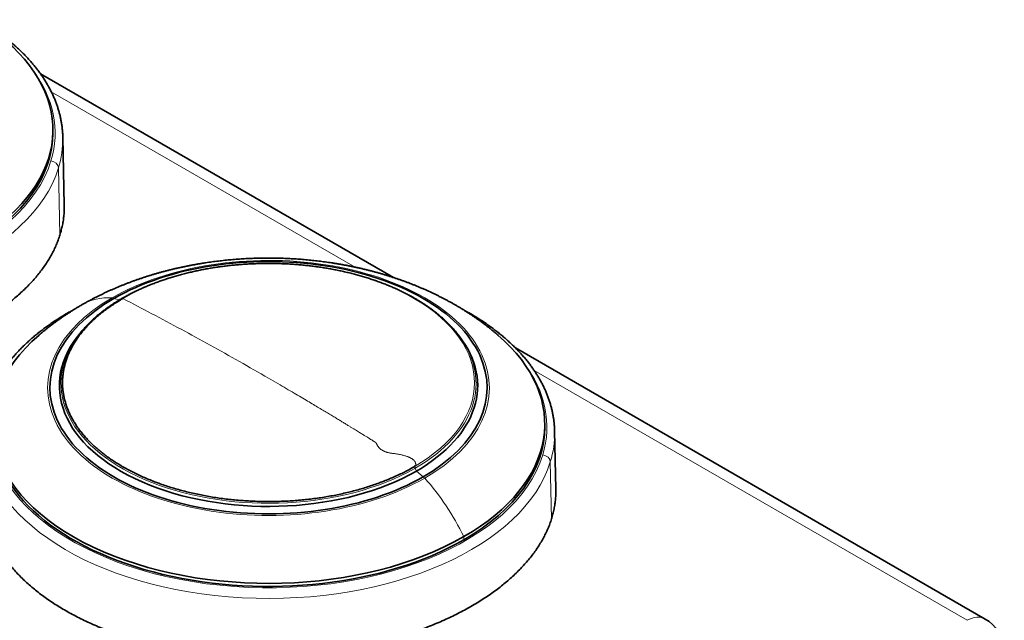
# Model space of a CAD drawing. Units: millimetres. Extents: x 31 to 404, y 10 to 274.
# Drawn here: x 352 to 403, y 231 to 262 of the extents above; entities that cross this region are included whole.
import ezdxf

# ---------------------------------------------------------------- set-up
doc = ezdxf.new("R2010")
doc.units = ezdxf.units.MM
doc.layers.add('1', color=7, linetype='Continuous', true_color=0xffffff)

msp = doc.modelspace()

# ---------------------------------------------------------------- linework, layer by layer
at = {"layer": '1', "color": 18, "linetype": 'Continuous', "lineweight": 35}
for p, q in [((371.138, 249.148), (352.868, 259.696)), ((353.514, 256.626), (353.514, 256.79)), ((354.099, 252.901), (354.024, 256.411)), ((354.862, 246.197), (354.786, 246.1)), ((374.553, 246.1), (374.478, 246.197)), ((401.764, 231.466), (377.453, 245.502)), ((378.97, 241.407), (378.97, 241.57)), ((379.543, 238.205), (379.479, 241.191))]:
    msp.add_line(p, q, dxfattribs=at)
at = {"layer": '1', "color": 8, "linetype": 'Continuous', "lineweight": 18}
for p, q in [((353.427, 258.767), (369.162, 249.683)), ((353.873, 251.345), (353.8, 254.82)), ((356.668, 248.065), (356.954, 247.985)), ((378.419, 244.338), (400.826, 231.402)), ((379.318, 236.649), (379.256, 239.601)), ((372.267, 239.279), (372.325, 239.128)), ((372.671, 238.826), (372.325, 239.128)), ((374.781, 235.569), (374.781, 235.732))]:
    msp.add_line(p, q, dxfattribs=at)
at = {"layer": '1', "color": 18, "linetype": 'Continuous', "lineweight": 35}
msp.add_arc((400.764, 229.734), 2, 5.1867, 60, dxfattribs=at)
for centre, major_axis, start_param, end_param in [((339.214, 256.79), (-14.3, 0), 2.356194, 3.73285), ((339.214, 256.626), (-14.3, 0), 2.356194, 3.141593), ((339.214, 256.305), (14.811, 0), 0.009005, 0.015583), ((364.67, 243.446), (11.316, 0), 5.497787, 8.63938), ((364.67, 243.446), (11.316, 0), 2.356194, 5.497787), ((364.67, 241.57), (14.3, 0), 2.550433, 5.497787), ((364.67, 243.665), (10.744, 0), 2.69777, 2.739457), ((364.67, 243.665), (10.744, 0), 0.405831, 0.443696), ((364.67, 241.57), (14.3, 0), 5.497787, 6.874394), ((364.67, 243.548), (10.827, 0), 2.721061, 5.497787), ((364.67, 243.548), (10.827, 0), 5.497787, 6.703766), ((364.67, 241.407), (-14.3, 0), 0, 2.356194), ((364.67, 241.407), (-14.3, 0), 2.356194, 3.141593), ((364.67, 241.086), (14.811, 0), 0.009005, 0.015583)]:
    msp.add_ellipse(centre, major_axis=major_axis, ratio=0.57735, start_param=start_param, end_param=end_param, dxfattribs=at)
at = {"layer": '1', "color": 8, "linetype": 'Continuous', "lineweight": 18}
for centre, major_axis, ratio, start_param, end_param in [((339.214, 256.626), (14.411, 0), 0.57735, 6.108652, 6.695247), ((339.214, 256.626), (14.411, 0), 0.57735, 2.96706, 6.108652), ((339.214, 256.305), (14.811, 0), 0.57735, 3.132386, 6.108652), ((339.214, 256.305), (14.811, 0), 0.57735, 6.108652, 6.29219), ((353.406, 254.855), (-0.383, 0.117), 0.804092, 3.399856, 4.953199), ((364.67, 243.432), (-11.435, 0), 0.57735, 2.356194, 5.497787), ((364.67, 243.706), (-10.663, 0), 0.57735, 2.356193, 5.491265), ((364.67, 243.432), (11.435, 0), 0.57735, 2.356194, 5.497787), ((359.001, 240.8), (4, -6.928), 0.57735, 2.797731, 3.14162), ((356.644, 247.918), (-0.1, 0.173), 0.57735, 5.32542, 5.939324), ((357.134, 247.975), (-0.05, 0.0866), 0.57735, 5.549849, 6.282857), ((364.67, 243.706), (10.663, 0), 0.57735, 2.349672, 2.356194), ((364.67, 243.665), (10.744, 0), 0.57735, 2.739457, 5.491265), ((364.67, 243.665), (10.744, 0), 0.57735, 5.497787, 6.689016), ((364.67, 241.407), (14.411, 0), 0.57735, 6.108855, 6.695204), ((364.67, 241.407), (14.411, 0), 0.57735, 2.967263, 6.108855), ((364.67, 241.086), (14.811, 0), 0.57735, 3.132386, 6.108652), ((364.67, 241.086), (14.811, 0), 0.57735, 6.108652, 6.29219), ((378.862, 239.635), (-0.383, 0.117), 0.804092, 3.399856, 4.9532), ((372.206, 239.273), (0.05, -0.0866), 0.57735, 1.308997, 2.302375), ((364.67, 243.665), (10.744, 0), 0.57735, 5.491265, 5.497787), ((372.695, 238.651), (-0.1, 0.173), 0.57735, 5.056251, 5.670154), ((370.338, 234.254), (-4, 6.928), 0.57735, 4.594452, 5.056251), ((400.764, 229.734), (-1, -1.732), 0.57735, 3.141606, 3.882951)]:
    msp.add_ellipse(centre, major_axis=major_axis, ratio=ratio, start_param=start_param, end_param=end_param, dxfattribs=at)
at = {"layer": '1', "color": 18, "linetype": 'Continuous', "lineweight": 35}
for points, knots in [([(354.023, 256.44), (354.022, 256.457), (354.021, 256.506), (354.017, 256.587), (354.011, 256.682), (354.003, 256.777), (353.994, 256.872), (353.982, 256.966), (353.969, 257.061), (353.955, 257.156), (353.938, 257.25), (353.92, 257.345), (353.9, 257.439), (353.878, 257.533), (353.855, 257.627), (353.83, 257.721), (353.803, 257.814), (353.774, 257.908), (353.744, 258.001), (353.712, 258.095), (353.678, 258.187), (353.643, 258.28), (353.606, 258.373), (353.567, 258.465), (353.526, 258.557), (353.484, 258.649), (353.44, 258.741), (353.394, 258.832), (353.347, 258.923), (353.298, 259.013), (353.247, 259.104), (353.195, 259.194), (353.141, 259.283), (353.085, 259.373), (353.028, 259.462), (352.969, 259.55), (352.909, 259.639), (352.846, 259.726), (352.782, 259.814), (352.717, 259.901), (352.65, 259.987), (352.581, 260.074), (352.511, 260.159), (352.439, 260.244), (352.365, 260.329), (352.29, 260.413), (352.214, 260.497), (352.136, 260.58), (352.056, 260.663), (351.975, 260.745), (351.892, 260.827), (351.808, 260.908), (351.722, 260.988), (351.635, 261.068), (351.546, 261.147), (351.456, 261.226), (351.365, 261.304), (351.272, 261.382), (351.177, 261.459), (351.082, 261.535), (350.984, 261.611), (350.886, 261.686), (350.786, 261.76), (350.685, 261.834), (350.582, 261.907), (350.478, 261.979), (350.373, 262.051), (350.266, 262.121), (350.158, 262.192), (350.049, 262.261), (349.939, 262.33), (349.827, 262.398), (349.734, 262.453), (349.679, 262.486), (349.662, 262.496)], [0, 0, 0, 0, 0.007649, 0.021488, 0.035329, 0.049171, 0.063016, 0.076865, 0.090718, 0.104576, 0.118439, 0.132309, 0.146185, 0.160069, 0.17396, 0.18786, 0.201768, 0.215686, 0.229613, 0.24355, 0.257497, 0.271454, 0.285422, 0.2994, 0.31339, 0.32739, 0.3414, 0.355422, 0.369454, 0.383497, 0.39755, 0.411614, 0.425687, 0.439771, 0.453864, 0.467967, 0.482078, 0.496199, 0.510328, 0.524465, 0.538611, 0.552763, 0.566923, 0.58109, 0.595263, 0.609443, 0.623628, 0.637818, 0.652014, 0.666215, 0.68042, 0.694629, 0.708842, 0.723059, 0.737279, 0.751502, 0.765728, 0.779956, 0.794186, 0.808419, 0.822653, 0.836888, 0.851125, 0.865364, 0.879603, 0.893843, 0.908083, 0.922324, 0.936566, 0.950807, 0.965049, 0.979291, 0.993532, 1, 1, 1, 1]), ([(353.873, 251.345), (353.846, 251.259), (353.787, 251.088), (353.686, 250.834), (353.57, 250.581), (353.44, 250.33), (353.297, 250.082), (353.14, 249.835), (352.969, 249.592), (352.785, 249.351), (352.588, 249.113), (352.378, 248.879), (352.156, 248.648), (351.92, 248.421), (351.673, 248.198), (351.413, 247.98), (351.142, 247.765), (350.859, 247.555), (350.565, 247.35), (350.26, 247.15), (349.944, 246.955), (349.618, 246.765), (349.282, 246.581), (348.936, 246.402), (348.581, 246.229), (348.217, 246.063), (347.843, 245.902), (347.462, 245.748), (347.072, 245.6), (346.675, 245.459), (346.271, 245.325), (345.86, 245.198), (345.442, 245.078), (345.019, 244.965), (344.589, 244.859), (344.155, 244.761), (343.716, 244.671), (343.272, 244.588), (342.825, 244.513), (342.373, 244.446), (341.919, 244.386), (341.463, 244.335), (341.004, 244.292), (340.543, 244.257), (340.081, 244.23), (339.618, 244.212), (339.155, 244.202), (338.692, 244.2), (338.229, 244.206), (337.768, 244.221), (337.307, 244.244), (336.849, 244.276), (336.393, 244.315), (335.94, 244.364), (335.49, 244.42), (335.043, 244.485), (334.601, 244.558), (334.163, 244.639), (333.729, 244.728), (333.302, 244.825), (332.88, 244.931), (332.464, 245.044), (332.055, 245.165), (331.652, 245.293), (331.257, 245.429), (330.87, 245.573), (330.491, 245.723), (330.12, 245.881), (329.758, 246.046), (329.405, 246.218), (329.061, 246.396), (328.728, 246.581), (328.404, 246.772), (328.091, 246.969), (327.789, 247.173), (327.498, 247.382), (327.218, 247.597), (326.95, 247.817), (326.693, 248.042), (326.449, 248.272), (326.217, 248.507), (325.997, 248.746), (325.791, 248.989), (325.597, 249.236), (325.416, 249.487), (325.249, 249.742), (325.095, 249.999), (324.955, 250.26), (324.829, 250.523), (324.716, 250.789), (324.618, 251.056), (324.534, 251.326), (324.464, 251.597), (324.408, 251.869), (324.366, 252.143), (324.339, 252.416), (324.328, 252.671), (324.328, 252.835), (324.329, 252.907)], [0, 0, 0, 0, 0.01044, 0.02088, 0.031319, 0.041759, 0.052199, 0.062639, 0.073078, 0.083518, 0.093958, 0.104398, 0.114838, 0.125277, 0.135717, 0.146157, 0.156597, 0.167036, 0.177476, 0.187916, 0.198356, 0.208796, 0.219235, 0.229675, 0.240115, 0.250555, 0.260995, 0.271434, 0.281874, 0.292314, 0.302754, 0.313193, 0.323633, 0.334073, 0.344513, 0.354953, 0.365392, 0.375832, 0.386272, 0.396712, 0.407151, 0.417591, 0.428031, 0.438471, 0.448911, 0.45935, 0.46979, 0.48023, 0.49067, 0.501109, 0.511549, 0.521989, 0.532429, 0.542869, 0.553308, 0.563748, 0.574188, 0.584628, 0.595068, 0.605507, 0.615947, 0.626387, 0.636827, 0.647266, 0.657706, 0.668146, 0.678586, 0.689026, 0.699465, 0.709905, 0.720345, 0.730785, 0.741224, 0.751664, 0.762104, 0.772544, 0.782984, 0.793423, 0.803863, 0.814303, 0.824743, 0.835182, 0.845622, 0.856062, 0.866502, 0.876942, 0.887381, 0.897821, 0.908261, 0.918701, 0.92914, 0.93958, 0.95002, 0.96046, 0.9709, 0.981339, 0.991779, 1, 1, 1, 1]), ([(354.099, 252.902), (354.099, 252.901), (354.101, 252.814), (354.099, 252.639), (354.083, 252.379), (354.053, 252.119), (354.008, 251.86), (353.949, 251.602), (353.9, 251.43), (353.873, 251.345)], [0, 0, 0, 0, 0.001056, 0.167547, 0.334037, 0.500528, 0.667019, 0.833509, 1, 1, 1, 1]), ([(376.543, 246.171), (376.527, 246.185), (376.474, 246.231), (376.381, 246.309), (376.263, 246.406), (376.144, 246.502), (376.023, 246.597), (375.901, 246.691), (375.778, 246.784), (375.653, 246.876), (375.526, 246.967), (375.399, 247.056), (375.27, 247.145), (375.139, 247.233), (375.007, 247.319), (374.874, 247.404), (374.739, 247.489), (374.604, 247.572), (374.467, 247.653), (374.328, 247.734), (374.189, 247.814), (374.048, 247.892), (373.906, 247.969), (373.763, 248.044), (373.619, 248.119), (373.474, 248.192), (373.328, 248.264), (373.181, 248.335), (373.033, 248.404), (372.883, 248.472), (372.733, 248.539), (372.582, 248.604), (372.431, 248.668), (372.278, 248.731), (372.124, 248.792), (371.97, 248.852), (371.815, 248.911), (371.66, 248.968), (371.503, 249.024), (371.346, 249.078), (371.189, 249.131), (371.03, 249.183), (370.871, 249.234), (370.712, 249.283), (370.552, 249.33), (370.392, 249.377), (370.231, 249.422), (370.069, 249.465), (369.907, 249.507), (369.745, 249.548), (369.582, 249.588), (369.419, 249.626), (369.256, 249.663), (369.092, 249.698), (368.928, 249.732), (368.764, 249.765), (368.599, 249.796), (368.434, 249.826), (368.269, 249.855), (368.103, 249.882), (367.937, 249.908), (367.771, 249.933), (367.605, 249.957), (367.439, 249.979), (367.272, 250), (367.105, 250.019), (366.938, 250.037), (366.771, 250.054), (366.604, 250.07), (366.437, 250.084), (366.269, 250.097), (366.102, 250.109), (365.934, 250.119), (365.766, 250.128), (365.599, 250.136), (365.431, 250.142), (365.263, 250.148), (365.095, 250.151), (364.927, 250.154), (364.759, 250.155), (364.591, 250.155), (364.423, 250.154), (364.255, 250.152), (364.087, 250.148), (363.919, 250.143), (363.751, 250.136), (363.583, 250.129), (363.415, 250.12), (363.248, 250.109), (363.08, 250.098), (362.912, 250.085), (362.745, 250.071), (362.578, 250.055), (362.411, 250.038), (362.244, 250.02), (362.077, 250.001), (361.91, 249.98), (361.743, 249.958), (361.577, 249.935), (361.411, 249.91), (361.245, 249.884), (361.079, 249.856), (360.914, 249.828), (360.749, 249.798), (360.584, 249.766), (360.419, 249.734), (360.255, 249.7), (360.091, 249.664), (359.927, 249.627), (359.763, 249.589), (359.6, 249.55), (359.438, 249.509), (359.276, 249.467), (359.114, 249.423), (358.952, 249.378), (358.791, 249.331), (358.631, 249.284), (358.471, 249.235), (358.311, 249.184), (358.153, 249.132), (357.994, 249.079), (357.836, 249.024), (357.679, 248.968), (357.523, 248.91), (357.367, 248.851), (357.212, 248.791), (357.058, 248.729), (356.904, 248.666), (356.751, 248.602), (356.599, 248.536), (356.448, 248.468), (356.298, 248.4), (356.148, 248.33), (356, 248.258), (355.852, 248.186), (355.706, 248.112), (355.561, 248.036), (355.416, 247.96), (355.273, 247.882), (355.135, 247.804), (355.044, 247.753), (355.001, 247.728)], [0, 0, 0, 0, 0.002723, 0.009633, 0.016564, 0.023516, 0.030489, 0.037482, 0.044496, 0.05153, 0.058584, 0.065657, 0.072749, 0.079859, 0.086986, 0.094131, 0.101293, 0.10847, 0.115662, 0.122868, 0.130088, 0.13732, 0.144564, 0.151819, 0.159084, 0.166358, 0.17364, 0.18093, 0.188226, 0.195527, 0.202834, 0.210144, 0.217456, 0.224772, 0.232088, 0.239405, 0.246722, 0.254039, 0.261353, 0.268666, 0.275976, 0.283282, 0.290586, 0.297885, 0.30518, 0.312471, 0.319756, 0.327036, 0.334312, 0.341581, 0.348845, 0.356103, 0.363356, 0.370602, 0.377843, 0.385078, 0.392307, 0.39953, 0.406748, 0.41396, 0.421167, 0.428369, 0.435566, 0.442758, 0.449945, 0.457128, 0.464307, 0.471482, 0.478653, 0.485821, 0.492986, 0.500148, 0.507307, 0.514464, 0.521619, 0.528773, 0.535925, 0.543077, 0.550228, 0.557378, 0.564528, 0.571679, 0.57883, 0.585982, 0.593135, 0.60029, 0.607446, 0.614605, 0.621766, 0.62893, 0.636097, 0.643267, 0.650441, 0.657619, 0.664801, 0.671988, 0.679179, 0.686376, 0.693578, 0.700785, 0.707998, 0.715217, 0.722442, 0.729674, 0.736912, 0.744156, 0.751407, 0.758665, 0.76593, 0.773202, 0.78048, 0.787766, 0.795058, 0.802357, 0.809663, 0.816975, 0.824293, 0.831617, 0.838948, 0.846283, 0.853624, 0.860969, 0.868319, 0.875672, 0.883029, 0.890388, 0.897749, 0.905112, 0.912475, 0.919838, 0.927199, 0.934559, 0.941916, 0.949269, 0.956618, 0.963961, 0.971298, 0.978628, 0.985949, 0.993261, 1, 1, 1, 1]), ([(374.372, 246.329), (374.354, 246.352), (374.315, 246.398), (374.255, 246.468), (374.192, 246.539), (374.127, 246.609), (374.061, 246.679), (373.994, 246.748), (373.925, 246.817), (373.854, 246.885), (373.782, 246.953), (373.708, 247.02), (373.634, 247.086), (373.557, 247.152), (373.479, 247.218), (373.4, 247.282), (373.319, 247.347), (373.237, 247.41), (373.154, 247.473), (373.069, 247.536), (372.983, 247.597), (372.895, 247.659), (372.806, 247.719), (372.716, 247.779), (372.625, 247.838), (372.532, 247.896), (372.438, 247.954), (372.343, 248.011), (372.246, 248.067), (372.149, 248.123), (372.05, 248.178), (371.95, 248.232), (371.848, 248.285), (371.746, 248.338), (371.643, 248.389), (371.538, 248.44), (371.432, 248.491), (371.325, 248.54), (371.217, 248.589), (371.108, 248.637), (370.998, 248.684), (370.887, 248.73), (370.775, 248.775), (370.662, 248.82), (370.548, 248.864), (370.433, 248.907), (370.318, 248.949), (370.201, 248.99), (370.083, 249.03), (369.965, 249.069), (369.845, 249.108), (369.725, 249.146), (369.604, 249.183), (369.482, 249.218), (369.36, 249.253), (369.237, 249.287), (369.113, 249.321), (368.988, 249.353), (368.862, 249.384), (368.736, 249.415), (368.609, 249.444), (368.482, 249.473), (368.354, 249.5), (368.225, 249.527), (368.096, 249.553), (367.967, 249.577), (367.836, 249.601), (367.706, 249.624), (367.574, 249.646), (367.443, 249.667), (367.31, 249.687), (367.178, 249.705), (367.045, 249.723), (366.912, 249.74), (366.778, 249.756), (366.644, 249.771), (366.509, 249.785), (366.375, 249.799), (366.24, 249.811), (366.105, 249.822), (365.969, 249.832), (365.834, 249.841), (365.698, 249.849), (365.562, 249.856), (365.426, 249.862), (365.289, 249.867), (365.153, 249.871), (365.017, 249.874), (364.88, 249.876), (364.744, 249.877), (364.607, 249.877), (364.471, 249.876), (364.334, 249.874), (364.198, 249.871), (364.061, 249.867), (363.925, 249.862), (363.789, 249.856), (363.653, 249.849), (363.517, 249.841), (363.382, 249.832), (363.246, 249.823), (363.111, 249.812), (362.976, 249.8), (362.841, 249.787), (362.707, 249.773), (362.573, 249.758), (362.439, 249.742), (362.306, 249.725), (362.173, 249.707), (362.04, 249.688), (361.908, 249.668), (361.776, 249.648), (361.645, 249.626), (361.514, 249.603), (361.384, 249.579), (361.254, 249.555), (361.125, 249.529), (360.996, 249.502), (360.868, 249.475), (360.741, 249.447), (360.614, 249.417), (360.488, 249.387), (360.362, 249.356), (360.237, 249.323), (360.113, 249.29), (359.99, 249.256), (359.867, 249.221), (359.746, 249.186), (359.625, 249.149), (359.504, 249.111), (359.385, 249.073), (359.266, 249.033), (359.149, 248.993), (359.032, 248.952), (358.916, 248.91), (358.801, 248.867), (358.687, 248.824), (358.574, 248.779), (358.462, 248.734), (358.351, 248.688), (358.24, 248.641), (358.131, 248.593), (358.023, 248.544), (357.916, 248.495), (357.811, 248.445), (357.706, 248.394), (357.602, 248.342), (357.5, 248.289), (357.398, 248.236), (357.298, 248.182), (357.199, 248.127), (357.128, 248.087), (357.09, 248.065), (357.084, 248.062)], [0, 0, 0, 0, 0.006315, 0.01297, 0.019625, 0.026282, 0.03294, 0.039599, 0.046259, 0.052919, 0.059581, 0.066243, 0.072905, 0.079568, 0.086232, 0.092896, 0.09956, 0.106224, 0.112889, 0.119554, 0.12622, 0.132885, 0.139551, 0.146216, 0.152882, 0.159548, 0.166213, 0.172879, 0.179544, 0.18621, 0.192875, 0.19954, 0.206206, 0.212871, 0.219535, 0.2262, 0.232865, 0.239529, 0.246193, 0.252857, 0.259521, 0.266184, 0.272848, 0.279511, 0.286174, 0.292837, 0.299499, 0.306161, 0.312824, 0.319485, 0.326147, 0.332809, 0.33947, 0.346131, 0.352792, 0.359453, 0.366113, 0.372774, 0.379434, 0.386094, 0.392754, 0.399413, 0.406073, 0.412732, 0.419392, 0.426051, 0.43271, 0.439368, 0.446027, 0.452686, 0.459344, 0.466002, 0.472661, 0.479319, 0.485977, 0.492635, 0.499293, 0.50595, 0.512608, 0.519266, 0.525923, 0.532581, 0.539238, 0.545896, 0.552553, 0.55921, 0.565868, 0.572525, 0.579182, 0.58584, 0.592497, 0.599154, 0.605811, 0.612469, 0.619126, 0.625783, 0.632441, 0.639098, 0.645755, 0.652413, 0.65907, 0.665728, 0.672386, 0.679043, 0.685701, 0.692359, 0.699017, 0.705675, 0.712333, 0.718991, 0.72565, 0.732308, 0.738967, 0.745626, 0.752284, 0.758943, 0.765603, 0.772262, 0.778921, 0.785581, 0.792241, 0.798901, 0.805561, 0.812221, 0.818881, 0.825542, 0.832203, 0.838864, 0.845525, 0.852187, 0.858848, 0.86551, 0.872172, 0.878834, 0.885497, 0.892159, 0.898822, 0.905485, 0.912149, 0.918812, 0.925476, 0.93214, 0.938804, 0.945469, 0.952133, 0.958798, 0.965463, 0.972128, 0.978794, 0.985459, 0.992125, 0.998791, 1, 1, 1, 1]), ([(355.001, 247.728), (354.971, 247.71), (354.894, 247.666), (354.772, 247.593), (354.634, 247.509), (354.497, 247.424), (354.362, 247.338), (354.228, 247.251), (354.095, 247.162), (353.964, 247.073), (353.834, 246.982), (353.706, 246.89), (353.579, 246.797), (353.453, 246.702), (353.329, 246.607), (353.206, 246.511), (353.085, 246.413), (352.965, 246.315), (352.869, 246.234), (352.814, 246.186), (352.797, 246.171)], [0, 0, 0, 0, 0.038403, 0.097888, 0.157327, 0.216657, 0.27587, 0.334961, 0.393922, 0.452747, 0.511432, 0.569971, 0.628358, 0.68659, 0.744663, 0.802572, 0.860315, 0.917889, 0.975292, 1, 1, 1, 1]), ([(357.084, 248.062), (357.082, 248.061), (357.048, 248.041), (356.983, 248.003), (356.888, 247.946), (356.794, 247.888), (356.701, 247.829), (356.61, 247.77), (356.52, 247.71), (356.431, 247.65), (356.344, 247.589), (356.258, 247.527), (356.174, 247.464), (356.09, 247.401), (356.008, 247.337), (355.928, 247.273), (355.849, 247.208), (355.771, 247.143), (355.695, 247.077), (355.62, 247.01), (355.547, 246.943), (355.475, 246.875), (355.405, 246.807), (355.336, 246.738), (355.269, 246.669), (355.203, 246.599), (355.138, 246.528), (355.076, 246.458), (355.019, 246.391), (354.983, 246.349), (354.968, 246.33)], [0, 0, 0, 0, 0.00173, 0.03901, 0.076291, 0.113572, 0.150853, 0.188135, 0.225417, 0.262698, 0.29998, 0.337261, 0.374542, 0.411822, 0.4491, 0.486378, 0.523654, 0.560928, 0.5982, 0.63547, 0.672738, 0.710002, 0.747263, 0.784521, 0.821774, 0.859023, 0.896267, 0.933505, 0.970738, 1, 1, 1, 1]), ([(354.614, 247.497), (354.601, 247.49), (354.549, 247.462), (354.458, 247.412), (354.342, 247.346), (354.228, 247.28), (354.114, 247.213), (354.002, 247.145), (353.891, 247.077), (353.781, 247.008), (353.672, 246.938), (353.565, 246.867), (353.459, 246.796), (353.354, 246.724), (353.251, 246.651), (353.149, 246.578), (353.048, 246.504), (352.949, 246.429), (352.851, 246.354), (352.754, 246.278), (352.659, 246.201), (352.565, 246.124), (352.473, 246.046), (352.382, 245.968), (352.293, 245.888), (352.205, 245.809), (352.118, 245.728), (352.033, 245.648), (351.95, 245.566), (351.868, 245.484), (351.787, 245.402), (351.708, 245.319), (351.631, 245.235), (351.555, 245.151), (351.481, 245.067), (351.408, 244.982), (351.337, 244.896), (351.267, 244.81), (351.199, 244.724), (351.133, 244.637), (351.068, 244.549), (351.005, 244.462), (350.943, 244.373), (350.884, 244.285), (350.825, 244.196), (350.769, 244.107), (350.714, 244.017), (350.661, 243.927), (350.609, 243.837), (350.559, 243.746), (350.511, 243.655), (350.465, 243.564), (350.42, 243.472), (350.377, 243.38), (350.335, 243.288), (350.296, 243.196), (350.258, 243.103), (350.221, 243.01), (350.187, 242.917), (350.154, 242.824), (350.123, 242.732), (350.104, 242.671), (350.095, 242.642)], [0, 0, 0, 0, 0.005488, 0.022455, 0.039423, 0.056392, 0.073362, 0.090332, 0.107302, 0.124273, 0.141244, 0.158216, 0.175187, 0.192158, 0.209128, 0.226098, 0.243067, 0.260035, 0.277002, 0.293967, 0.310931, 0.327893, 0.344853, 0.36181, 0.378764, 0.395716, 0.412664, 0.429608, 0.446549, 0.463485, 0.480416, 0.497342, 0.514262, 0.531177, 0.548085, 0.564987, 0.581882, 0.598769, 0.615648, 0.632518, 0.64938, 0.666233, 0.683076, 0.699909, 0.716732, 0.733543, 0.750344, 0.767134, 0.783911, 0.800677, 0.81743, 0.834171, 0.850899, 0.867615, 0.884317, 0.901007, 0.917683, 0.934347, 0.950998, 0.967636, 0.984261, 1, 1, 1, 1]), ([(379.479, 241.22), (379.478, 241.238), (379.477, 241.287), (379.473, 241.368), (379.467, 241.463), (379.459, 241.557), (379.449, 241.652), (379.438, 241.747), (379.425, 241.842), (379.41, 241.936), (379.394, 242.031), (379.376, 242.125), (379.356, 242.219), (379.334, 242.313), (379.311, 242.407), (379.285, 242.501), (379.259, 242.595), (379.23, 242.688), (379.2, 242.782), (379.168, 242.875), (379.134, 242.968), (379.099, 243.061), (379.062, 243.153), (379.023, 243.246), (378.982, 243.338), (378.94, 243.429), (378.896, 243.521), (378.85, 243.612), (378.803, 243.703), (378.754, 243.794), (378.703, 243.884), (378.651, 243.974), (378.597, 244.064), (378.541, 244.153), (378.484, 244.242), (378.425, 244.331), (378.364, 244.419), (378.302, 244.507), (378.238, 244.594), (378.173, 244.681), (378.106, 244.768), (378.037, 244.854), (377.967, 244.94), (377.895, 245.025), (377.821, 245.11), (377.746, 245.194), (377.67, 245.277), (377.592, 245.361), (377.512, 245.443), (377.431, 245.526), (377.348, 245.607), (377.264, 245.688), (377.178, 245.769), (377.091, 245.849), (377.002, 245.928), (376.912, 246.007), (376.821, 246.085), (376.728, 246.162), (376.633, 246.239), (376.538, 246.316), (376.44, 246.391), (376.342, 246.466), (376.242, 246.54), (376.14, 246.614), (376.038, 246.687), (375.934, 246.759), (375.829, 246.831), (375.722, 246.902), (375.614, 246.972), (375.505, 247.042), (375.394, 247.111), (375.283, 247.179), (375.17, 247.246), (375.056, 247.312), (374.94, 247.378), (374.83, 247.44), (374.758, 247.479), (374.725, 247.497)], [0, 0, 0, 0, 0.007298, 0.020501, 0.033706, 0.046913, 0.060122, 0.073335, 0.086552, 0.099773, 0.113, 0.126232, 0.139471, 0.152717, 0.165971, 0.179232, 0.192502, 0.20578, 0.219068, 0.232364, 0.245671, 0.258987, 0.272314, 0.28565, 0.298997, 0.312354, 0.325721, 0.339099, 0.352486, 0.365884, 0.379292, 0.39271, 0.406137, 0.419574, 0.43302, 0.446475, 0.459938, 0.473411, 0.486891, 0.500379, 0.513874, 0.527377, 0.540887, 0.554403, 0.567925, 0.581453, 0.594987, 0.608526, 0.62207, 0.635618, 0.649171, 0.662728, 0.676288, 0.689852, 0.703419, 0.716988, 0.730561, 0.744135, 0.757712, 0.771291, 0.784871, 0.798453, 0.812037, 0.825621, 0.839206, 0.852792, 0.866378, 0.879965, 0.893553, 0.90714, 0.920728, 0.934315, 0.947903, 0.96149, 0.975077, 0.988663, 1, 1, 1, 1]), ([(372.209, 239.353), (372.204, 239.349), (372.193, 239.343), (372.177, 239.334), (372.168, 239.329), (372.164, 239.326)], [0, 0, 0, 0, 0.340029, 0.680057, 1, 1, 1, 1]), ([(379.318, 236.649), (379.291, 236.563), (379.232, 236.393), (379.131, 236.138), (379.015, 235.886), (378.885, 235.635), (378.742, 235.387), (378.585, 235.141), (378.415, 234.897), (378.231, 234.656), (378.034, 234.419), (377.824, 234.185), (377.602, 233.955), (377.367, 233.728), (377.119, 233.505), (376.86, 233.286), (376.589, 233.072), (376.306, 232.862), (376.013, 232.657), (375.708, 232.457), (375.392, 232.262), (375.066, 232.072), (374.73, 231.888), (374.385, 231.71), (374.03, 231.537), (373.666, 231.371), (373.293, 231.21), (372.912, 231.056), (372.522, 230.909), (372.126, 230.768), (371.722, 230.634), (371.311, 230.507), (370.893, 230.387), (370.47, 230.274), (370.041, 230.169), (369.607, 230.071), (369.168, 229.98), (368.725, 229.897), (368.278, 229.822), (367.827, 229.755), (367.373, 229.696), (366.917, 229.645), (366.458, 229.602), (365.998, 229.567), (365.536, 229.54), (365.074, 229.521), (364.611, 229.511), (364.148, 229.509), (363.686, 229.516), (363.225, 229.531), (362.765, 229.554), (362.307, 229.585), (361.851, 229.625), (361.398, 229.673), (360.948, 229.73), (360.502, 229.794), (360.06, 229.867), (359.622, 229.948), (359.189, 230.038), (358.762, 230.135), (358.34, 230.24), (357.925, 230.353), (357.516, 230.474), (357.114, 230.602), (356.719, 230.738), (356.332, 230.881), (355.953, 231.032), (355.582, 231.19), (355.221, 231.354), (354.868, 231.526), (354.525, 231.704), (354.192, 231.889), (353.868, 232.08), (353.556, 232.277), (353.254, 232.48), (352.963, 232.689), (352.683, 232.904), (352.415, 233.124), (352.158, 233.349), (351.914, 233.579), (351.682, 233.813), (351.463, 234.052), (351.257, 234.295), (351.063, 234.542), (350.882, 234.793), (350.715, 235.047), (350.562, 235.305), (350.422, 235.565), (350.295, 235.828), (350.183, 236.094), (350.085, 236.361), (350.001, 236.63), (349.931, 236.901), (349.875, 237.173), (349.833, 237.446), (349.806, 237.72), (349.795, 237.975), (349.795, 238.138), (349.796, 238.21)], [0, 0, 0, 0, 0.01044, 0.02088, 0.031319, 0.041759, 0.052199, 0.062639, 0.073078, 0.083518, 0.093958, 0.104398, 0.114838, 0.125277, 0.135717, 0.146157, 0.156597, 0.167036, 0.177476, 0.187916, 0.198356, 0.208796, 0.219235, 0.229675, 0.240115, 0.250555, 0.260995, 0.271434, 0.281874, 0.292314, 0.302754, 0.313193, 0.323633, 0.334073, 0.344513, 0.354953, 0.365392, 0.375832, 0.386272, 0.396712, 0.407151, 0.417591, 0.428031, 0.438471, 0.448911, 0.45935, 0.46979, 0.48023, 0.49067, 0.501109, 0.511549, 0.521989, 0.532429, 0.542869, 0.553308, 0.563748, 0.574188, 0.584628, 0.595067, 0.605507, 0.615947, 0.626387, 0.636827, 0.647266, 0.657706, 0.668146, 0.678586, 0.689026, 0.699465, 0.709905, 0.720345, 0.730785, 0.741224, 0.751664, 0.762104, 0.772544, 0.782984, 0.793423, 0.803863, 0.814303, 0.824743, 0.835182, 0.845622, 0.856062, 0.866502, 0.876942, 0.887381, 0.897821, 0.908261, 0.918701, 0.92914, 0.93958, 0.95002, 0.96046, 0.9709, 0.981339, 0.991779, 1, 1, 1, 1]), ([(379.543, 238.205), (379.543, 238.204), (379.545, 238.117), (379.544, 237.943), (379.528, 237.683), (379.497, 237.423), (379.453, 237.164), (379.393, 236.906), (379.344, 236.734), (379.318, 236.649)], [0, 0, 0, 0, 0.001056, 0.167547, 0.334038, 0.500528, 0.667019, 0.833509, 1, 1, 1, 1])]:
    msp.add_open_spline(points, degree=3, knots=knots, dxfattribs=at)
msp.add_open_spline([(357.13, 248.059), (357.046, 248.01), (356.881, 247.912), (356.641, 247.759), (356.41, 247.601), (356.188, 247.438), (355.975, 247.271), (355.772, 247.1), (355.579, 246.925), (355.396, 246.747), (355.224, 246.564), (355.063, 246.379), (354.912, 246.19), (354.773, 245.999), (354.644, 245.805), (354.527, 245.609), (354.422, 245.411), (354.328, 245.21), (354.246, 245.008), (354.176, 244.804), (354.118, 244.599), (354.072, 244.393), (354.038, 244.187), (354.016, 243.98), (354.006, 243.772), (354.008, 243.564), (354.022, 243.357), (354.049, 243.15), (354.087, 242.943), (354.138, 242.738), (354.2, 242.533), (354.275, 242.33), (354.361, 242.129), (354.459, 241.929), (354.568, 241.731), (354.689, 241.536), (354.822, 241.342), (354.965, 241.152), (355.12, 240.965), (355.286, 240.78), (355.462, 240.599), (355.648, 240.422), (355.845, 240.248), (356.052, 240.078), (356.269, 239.912), (356.495, 239.751), (356.731, 239.594), (356.976, 239.442), (357.229, 239.295), (357.491, 239.152), (357.761, 239.015), (358.039, 238.883), (358.324, 238.757), (358.617, 238.636), (358.916, 238.521), (359.222, 238.412), (359.535, 238.309), (359.853, 238.212), (360.176, 238.122), (360.505, 238.037), (360.838, 237.959), (361.176, 237.888), (361.518, 237.823), (361.863, 237.765), (362.212, 237.714), (362.563, 237.67), (362.916, 237.632), (363.272, 237.602), (363.629, 237.578), (363.988, 237.561), (364.347, 237.551), (364.707, 237.548), (365.066, 237.553), (365.425, 237.564), (365.783, 237.582), (366.14, 237.607), (366.496, 237.639), (366.849, 237.678), (367.2, 237.724), (367.548, 237.777), (367.892, 237.836), (368.233, 237.902), (368.57, 237.975), (368.903, 238.054), (369.23, 238.14), (369.553, 238.232), (369.87, 238.33), (370.181, 238.434), (370.485, 238.544), (370.783, 238.661), (371.074, 238.782), (371.358, 238.91), (371.634, 239.043), (371.903, 239.181), (372.077, 239.277), (372.164, 239.326)], degree=3, dxfattribs=at)
at = {"layer": '1', "color": 8, "linetype": 'Continuous', "lineweight": 18}
for points, knots in [([(357.13, 248.059), (357.632, 247.8), (358.636, 247.276), (360.144, 246.47), (361.653, 245.646), (363.162, 244.802), (364.167, 244.228), (364.67, 243.938)], [0, 0, 0, 0, 0.199993, 0.399995, 0.599997, 0.799998, 1, 1, 1, 1]), ([(364.67, 243.938), (364.838, 243.841), (365.159, 243.655), (365.597, 243.399), (365.997, 243.164), (366.363, 242.949), (366.698, 242.75), (367.004, 242.568), (367.285, 242.4), (367.543, 242.245), (367.781, 242.102), (367.999, 241.971), (368.2, 241.849), (368.384, 241.737), (368.554, 241.633), (368.712, 241.537), (368.856, 241.449), (368.99, 241.367), (369.113, 241.292), (369.226, 241.222), (369.329, 241.158), (369.424, 241.1), (369.51, 241.046), (369.59, 240.998), (369.663, 240.953), (369.728, 240.912), (369.787, 240.875), (369.841, 240.842), (369.891, 240.812), (369.935, 240.783), (369.975, 240.758), (370.012, 240.737), (370.045, 240.718), (370.072, 240.7), (370.097, 240.684), (370.119, 240.67), (370.14, 240.657), (370.158, 240.646), (370.175, 240.636), (370.189, 240.627), (370.203, 240.618), (370.215, 240.609), (370.226, 240.598), (370.237, 240.586), (370.248, 240.571), (370.258, 240.554), (370.268, 240.535), (370.278, 240.515), (370.289, 240.492), (370.301, 240.467), (370.316, 240.439), (370.333, 240.41), (370.355, 240.38), (370.38, 240.351), (370.41, 240.32), (370.448, 240.286), (370.492, 240.251), (370.536, 240.22), (370.579, 240.192), (370.62, 240.17), (370.659, 240.151), (370.698, 240.134), (370.74, 240.118), (370.786, 240.103), (370.838, 240.088), (370.898, 240.074), (370.966, 240.06), (371.043, 240.047), (371.132, 240.035), (371.234, 240.023), (371.343, 240.008), (371.451, 239.99), (371.551, 239.969), (371.642, 239.948), (371.725, 239.925), (371.8, 239.902), (371.867, 239.878), (371.925, 239.854), (371.976, 239.831), (372.02, 239.809), (372.062, 239.785), (372.104, 239.757), (372.142, 239.73), (372.172, 239.705), (372.198, 239.683), (372.218, 239.663), (372.234, 239.644), (372.247, 239.626), (372.256, 239.61), (372.263, 239.593), (372.269, 239.575), (372.273, 239.558), (372.277, 239.544), (372.28, 239.531), (372.284, 239.52), (372.288, 239.509), (372.292, 239.499), (372.295, 239.487), (372.298, 239.478), (372.299, 239.469), (372.299, 239.462), (372.298, 239.455), (372.297, 239.449), (372.295, 239.445), (372.292, 239.44), (372.29, 239.437), (372.288, 239.434), (372.285, 239.431), (372.283, 239.429), (372.281, 239.426), (372.279, 239.424), (372.276, 239.422), (372.273, 239.42), (372.271, 239.418), (372.267, 239.416), (372.263, 239.413), (372.259, 239.411), (372.254, 239.408), (372.247, 239.405), (372.241, 239.401), (372.236, 239.398), (372.232, 239.396), (372.228, 239.393), (372.225, 239.391), (372.222, 239.389), (372.219, 239.387), (372.217, 239.385), (372.215, 239.384), (372.213, 239.382), (372.212, 239.381), (372.21, 239.38), (372.21, 239.378), (372.209, 239.377), (372.208, 239.376), (372.207, 239.375), (372.206, 239.374), (372.205, 239.372), (372.205, 239.371), (372.204, 239.368), (372.203, 239.366), (372.203, 239.364), (372.203, 239.362), (372.204, 239.36), (372.204, 239.359), (372.205, 239.358), (372.206, 239.356), (372.206, 239.355), (372.207, 239.355), (372.208, 239.354), (372.209, 239.353), (372.209, 239.353), (372.209, 239.353)], [0, 0, 0, 0, 0.006717, 0.013434, 0.020151, 0.026867, 0.033584, 0.040301, 0.047018, 0.053735, 0.060452, 0.067168, 0.073885, 0.080602, 0.087319, 0.094036, 0.100753, 0.107469, 0.114186, 0.120903, 0.12762, 0.134337, 0.141054, 0.14777, 0.154487, 0.161204, 0.167921, 0.174638, 0.181355, 0.188071, 0.194788, 0.201505, 0.208222, 0.214939, 0.221656, 0.228372, 0.235089, 0.241806, 0.248523, 0.25524, 0.261957, 0.268674, 0.27539, 0.282107, 0.288824, 0.295541, 0.302258, 0.308975, 0.315691, 0.322408, 0.329125, 0.335842, 0.342559, 0.349276, 0.355992, 0.362709, 0.369426, 0.376143, 0.38286, 0.389577, 0.396293, 0.40301, 0.409727, 0.416444, 0.423161, 0.429878, 0.436594, 0.443311, 0.450028, 0.456745, 0.463462, 0.470179, 0.476895, 0.483612, 0.490329, 0.497046, 0.503763, 0.51048, 0.517196, 0.523913, 0.53063, 0.537347, 0.544064, 0.550781, 0.557498, 0.564214, 0.570931, 0.577648, 0.584365, 0.591082, 0.597799, 0.604515, 0.611232, 0.617949, 0.624666, 0.631383, 0.6381, 0.644816, 0.651533, 0.65825, 0.664967, 0.671684, 0.678401, 0.685117, 0.691834, 0.698551, 0.705268, 0.711985, 0.718702, 0.725418, 0.732135, 0.738852, 0.745569, 0.752286, 0.759003, 0.765719, 0.772436, 0.779153, 0.78587, 0.792587, 0.799304, 0.806021, 0.812737, 0.819454, 0.826171, 0.832888, 0.839605, 0.846322, 0.853038, 0.859755, 0.866472, 0.873189, 0.879906, 0.886623, 0.893339, 0.900056, 0.906773, 0.91349, 0.920207, 0.926924, 0.93364, 0.940357, 0.947074, 0.953791, 0.960508, 0.967225, 0.973941, 0.980658, 0.987375, 0.994092, 1, 1, 1, 1])]:
    msp.add_open_spline(points, degree=3, knots=knots, dxfattribs=at)

doc.saveas('drawing.dxf')
